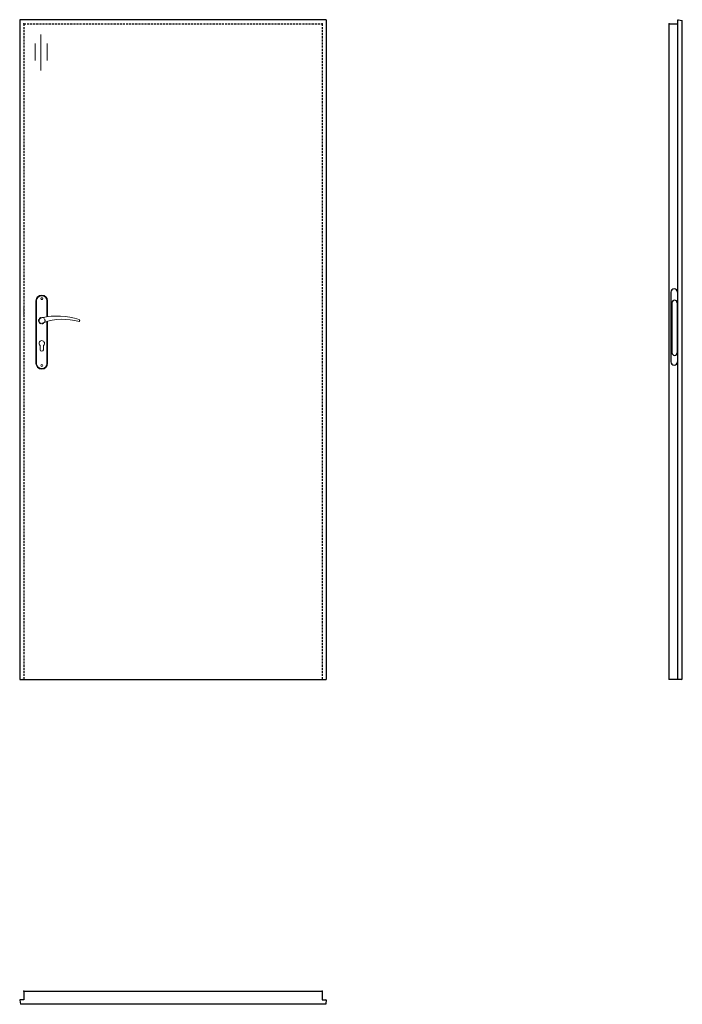
# Model space of a CAD drawing. Units: millimetres. Extents: x 0 to 2040, y -1000 to 2030.
import ezdxf

# ---------------------------------------------------------------- set-up
doc = ezdxf.new("R2010")
doc.units = ezdxf.units.MM
doc.linetypes.add('HIDDEN', pattern=[9.525, 6.35, -3.175])
doc.layers.add('f-główna', color=7, linetype='Continuous')
doc.layers.add('VPORTS', color=7, linetype='Continuous')

msp = doc.modelspace()

# ---------------------------------------------------------------- linework, layer by layer
at = {"linetype": 'ByBlock'}
for p, q in [((2000, 2017), (2026, 2017)), ((2000, 1), (2000, 2017)), ((2026, 0), (2026, 2028.5))]:
    msp.add_line(p, q, dxfattribs=at)
for p, q in [((2027.6, 2030), (2040, 2028)), ((2040, 1), (2040, 2028)), ((0, -987.5), (2, -999.5)), ((13, -985.9), (1.5, -985.9)), ((931, -985.9), (942.5, -985.9)), ((944, -987.5), (943.8, -988.7))]:
    msp.add_line(p, q)
at = {"linetype": 'ByBlock', "lineweight": 30}
for p, q in [((2005, 1192), (2005, 977)), ((2025, 1192), (2025, 977)), ((2008, 1159), (2008, 1005)), ((2024, 1159), (2024, 1005))]:
    msp.add_line(p, q, dxfattribs=at)
for centre, start, end in [((2027.5, 2028.5), 87, 180), ((1.5, -987.4), 90, 183), ((942.5, -987.4), 357, 90)]:
    msp.add_arc(centre, 1.5, start, end)
for centre, radius, start, end in [((2015, 1192), 10, 0, 180), ((2016, 1159), 8, 0, 180), ((2016, 1005), 8, 180, 0), ((2015, 977), 10, 180, 0)]:
    msp.add_arc(centre, radius, start, end, dxfattribs=at)
at = {"layer": 'f-główna'}
for p, q in [((944, 2030), (0, 2030)), ((0, 2030), (0, 0)), ((944, 2030), (944, 0)), ((2002, 0), (2000, 1)), ((2038, 0), (2040, 1)), ((0, 0), (944, 0)), ((13, -960.3), (13, -959.8)), ((13, -959.8), (931, -959.8)), ((13, -960.3), (13, -985.9)), ((931, -960.3), (931, -959.8)), ((931, -960.3), (931, -985.9)), ((2, -999.5), (2, -1000)), ((942.1, -999.5), (942, -1000)), ((942.5, -996.8), (942.1, -999.5)), ((943.8, -988.7), (942.5, -996.8)), ((942, -1000), (2, -1000))]:
    msp.add_line(p, q, dxfattribs=at)
at = {"layer": 'f-główna', "linetype": 'HIDDEN'}
for p, q in [((13, 2017), (931, 2017)), ((13, 2017), (13, 0)), ((931, 2017), (931, 0))]:
    msp.add_line(p, q, dxfattribs=at)
at = {"layer": 'f-główna', "lineweight": 9}
for p, q in [((65.2, 1984.5), (65.2, 1873.2)), ((47.4, 1956.4), (47.4, 1904.8)), ((84.3, 1956.4), (84.3, 1904.8)), ((50, 1164.5), (50, 972.5)), ((52, 972.5), (52, 1164.5)), ((84, 1164.5), (84, 1115.7)), ((86, 1164.5), (86, 1116)), ((13, 1117), (13, 1147)), ((84, 1101), (84, 972.5)), ((86, 1101.6), (86, 972.5)), ((63, 1014.5), (63, 1027.1)), ((73, 1014.5), (73, 1027.1))]:
    msp.add_line(p, q, dxfattribs=at)
for centre in [(68, 1171.5), (68, 965.5)]:
    msp.add_circle(centre, 3, dxfattribs=at)
at = {"layer": 'f-główna', "linetype": 'HIDDEN', "lineweight": 9}
msp.add_circle((68, 1104), 10, dxfattribs=at)
at = {"layer": 'f-główna', "lineweight": 9}
for centre, radius, start, end in [((68, 1164.5), 18, 0, 180), ((68, 1164.5), 16, 0, 180), ((68, 1104), 8.5, 90, 311.711), ((116, 911.1), 207, 71.1188, 103.4049), ((133.4, 932.2), 175.9, 73.635, 109.8698), ((181.6, 1104), 3.32, 295.2179, 64.7821), ((68, 1034), 8.5, 306.0319, 233.9681), ((68, 1014.5), 5, 180, 0), ((68, 972.5), 18, 180, 0), ((68, 972.5), 16, 180, 0)]:
    msp.add_arc(centre, radius, start, end, dxfattribs=at)
at = {"layer": 'f-główna'}
for p in [(13, 2017), (931, 2017), (2000, 2017), (2000, 1), (13, 0), (931, 0), (13, -959.8), (931, -959.8)]:
    msp.add_point(p, dxfattribs=at)
at = {"layer": 'VPORTS'}
msp.add_line((2038, 0), (2002, 0), dxfattribs=at)

# ---------------------------------------------------------------- texts
at = {"flags": 9}
msp.add_attdef('INFORMACJA', (0, 0), 'Własność Porta KMI Poland, wszelkie prawa zastrzeżone.', height=2.5, dxfattribs=at)

doc.saveas('drawing.dxf')
